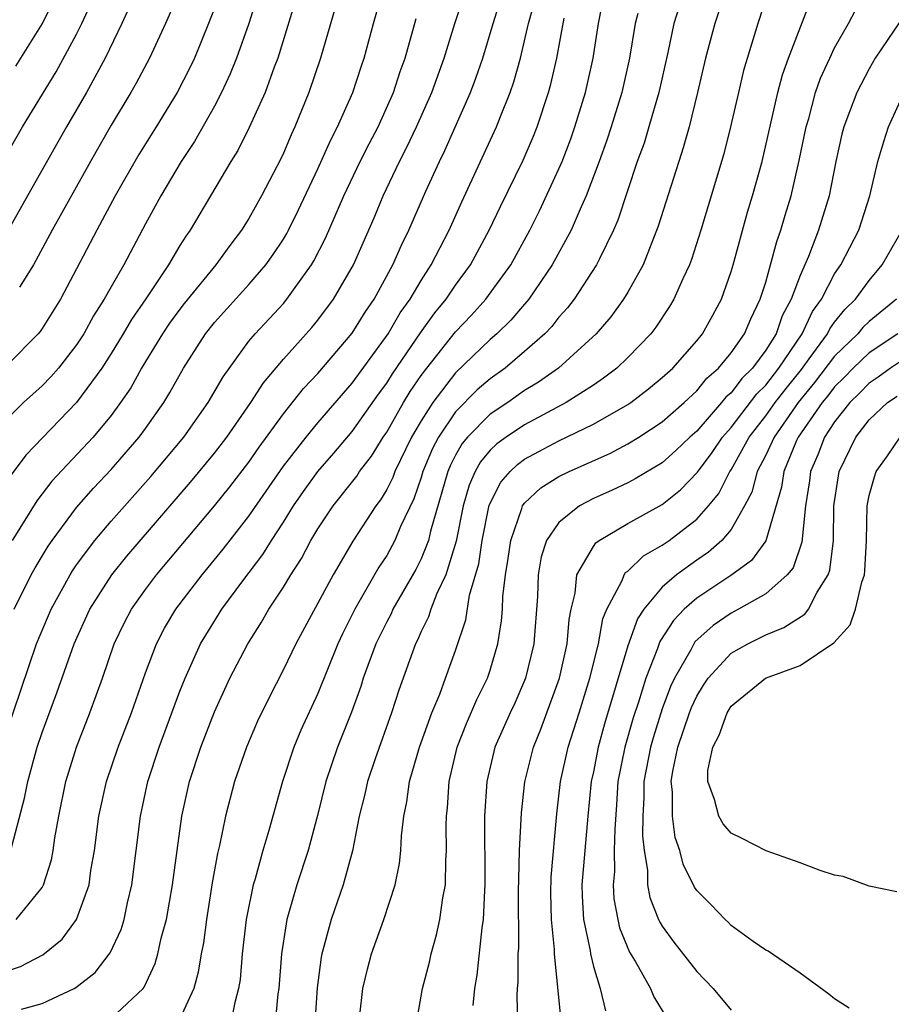
# Model space of a CAD drawing. Units: inches. Extents: x 2640000 to 2642083, y 1482000 to 1484934.
# Drawn here: x 2640870 to 2640920, y 1482744 to 1482801 of the extents above; entities that cross this region are included whole.
import ezdxf

# ---------------------------------------------------------------- set-up
doc = ezdxf.new("R2010")
doc.units = ezdxf.units.IN
doc.header["$MEASUREMENT"] = 0
doc.layers.add('LD26401482_2ft', color=222, linetype='Continuous')

msp = doc.modelspace()

# ---------------------------------------------------------------- linework, layer by layer
at = {"layer": 'LD26401482_2ft'}
for points, elevation in [([(2640883.622, 1482803), (2640882.99, 1482801.01), (2640882.28, 1482799), (2640881.918, 1482798.081), (2640881.412, 1482797), (2640881, 1482796.204), (2640879.844, 1482794.156), (2640879.078, 1482793), (2640877.892, 1482791), (2640877, 1482789.374), (2640875.737, 1482787), (2640875, 1482785.721), (2640874.604, 1482785), (2640873.973, 1482784.027), (2640873.415, 1482783), (2640873, 1482782.361), (2640871.946, 1482781), (2640871.509, 1482780.491), (2640871, 1482779.965), (2640869.921, 1482779), (2640869, 1482778.097)], 9958), ([(2640869, 1482793.514), (2640869.859, 1482795), (2640871.809, 1482798.191), (2640873, 1482800.385), (2640873.31, 1482801), (2640874.219, 1482803)], 9950), ([(2640869.134, 1482752.866), (2640869.97, 1482756.03), (2640870.159, 1482757), (2640870.718, 1482759), (2640871, 1482759.854), (2640871.851, 1482762.149), (2640872.863, 1482765), (2640873.771, 1482767), (2640875.037, 1482769), (2640875.913, 1482770.087), (2640879.61, 1482774.39), (2640881, 1482776.062), (2640881.718, 1482777), (2640883.121, 1482779), (2640883.845, 1482780.155), (2640885, 1482781.527), (2640886.647, 1482783.352), (2640887, 1482783.778), (2640887.913, 1482785), (2640889.065, 1482787), (2640890.269, 1482789.731), (2640890.794, 1482791), (2640891.746, 1482793), (2640892.178, 1482793.823), (2640892.739, 1482795), (2640893.625, 1482797), (2640894.334, 1482799), (2640894.961, 1482801), (2640895.462, 1482802.538)], 9968), ([(2640885.903, 1482803), (2640884.677, 1482799), (2640884.466, 1482798.467), (2640883.937, 1482797), (2640883.025, 1482794.975), (2640882.358, 1482793.641), (2640881.957, 1482793), (2640879.585, 1482789), (2640879.339, 1482788.661), (2640879, 1482788.118), (2640878.341, 1482787), (2640877.017, 1482785.017), (2640876.185, 1482783.815), (2640875.707, 1482783), (2640875, 1482781.844), (2640874.457, 1482781), (2640873, 1482779.012), (2640870.043, 1482775.957), (2640869.193, 1482774.807)], 9960), ([(2640888.321, 1482803), (2640887.163, 1482799), (2640886.488, 1482797), (2640885.673, 1482795), (2640885.451, 1482794.549), (2640885, 1482793.486), (2640884.845, 1482793.155), (2640883.734, 1482791), (2640883, 1482789.688), (2640882.573, 1482789), (2640881.889, 1482788.111), (2640881.079, 1482787), (2640879.252, 1482784.748), (2640879, 1482784.428), (2640878.399, 1482783.601), (2640877.99, 1482783), (2640877, 1482781.387), (2640876.767, 1482781), (2640876.138, 1482779.862), (2640875.552, 1482779), (2640875, 1482778.257), (2640873.952, 1482777), (2640871.569, 1482774.431), (2640870.697, 1482773.303), (2640869.26, 1482771)], 9962), ([(2640869.376, 1482767), (2640870.365, 1482769), (2640870.587, 1482769.413), (2640871.341, 1482770.659), (2640871.579, 1482771), (2640873, 1482772.91), (2640873.976, 1482774.024), (2640875, 1482775.108), (2640876.638, 1482777), (2640877, 1482777.497), (2640878.06, 1482779), (2640878.416, 1482779.584), (2640879.2, 1482781), (2640880.481, 1482783), (2640881, 1482783.655), (2640883, 1482785.863), (2640883.986, 1482787), (2640884.41, 1482787.59), (2640885, 1482788.488), (2640885.195, 1482788.805), (2640885.293, 1482789), (2640885.853, 1482790.147), (2640887, 1482792.572), (2640887.75, 1482794.25), (2640888.149, 1482795), (2640889.037, 1482797), (2640889.513, 1482798.487), (2640889.692, 1482799), (2640890.227, 1482801), (2640890.796, 1482803)], 9964), ([(2640869.48, 1482798.52), (2640871.025, 1482801), (2640871.987, 1482803)], 9948), ([(2640879, 1482802.924), (2640878.166, 1482801), (2640877.229, 1482799), (2640876.458, 1482797.542), (2640876.149, 1482797), (2640875, 1482795.094), (2640873.811, 1482793), (2640871.578, 1482789), (2640870.493, 1482787), (2640869.692, 1482785.692)], 9954), ([(2640875, 1482743.254), (2640876.864, 1482745), (2640876.924, 1482745.076), (2640877.565, 1482746.435), (2640877.714, 1482747), (2640877.911, 1482747.911), (2640878.213, 1482749), (2640878.569, 1482751), (2640879.107, 1482755), (2640879.545, 1482757), (2640880.201, 1482759), (2640881, 1482761.053), (2640881.893, 1482763), (2640882.929, 1482765), (2640883.74, 1482766.26), (2640884.161, 1482767), (2640885, 1482768.28), (2640885.426, 1482769), (2640886.045, 1482769.955), (2640886.597, 1482771), (2640887, 1482771.663), (2640887.892, 1482773), (2640889.266, 1482774.734), (2640889.427, 1482775), (2640890.109, 1482775.891), (2640890.803, 1482777), (2640891, 1482777.285), (2640891.976, 1482779), (2640892.364, 1482779.636), (2640893, 1482780.564), (2640893.326, 1482781), (2640895, 1482783.098), (2640895.927, 1482784.073), (2640896.751, 1482785), (2640898.201, 1482787), (2640899.302, 1482789), (2640899.869, 1482790.131), (2640901, 1482792.559), (2640901.185, 1482793), (2640901.682, 1482794.318), (2640901.92, 1482795), (2640902.534, 1482797), (2640902.988, 1482799), (2640903.304, 1482801), (2640903.687, 1482803)], 9976), ([(2640910.714, 1482803), (2640910.056, 1482801), (2640909.515, 1482799), (2640909.044, 1482797), (2640908.552, 1482795), (2640908.219, 1482793.781), (2640907.952, 1482793), (2640906.765, 1482789.235), (2640905.88, 1482787), (2640905, 1482785.415), (2640904.749, 1482785), (2640904.018, 1482783.983), (2640903.164, 1482783), (2640900.974, 1482781), (2640899.82, 1482780.181), (2640899, 1482779.693), (2640898.023, 1482779), (2640897, 1482778.323), (2640895.699, 1482777), (2640895.382, 1482776.618), (2640895, 1482775.939), (2640894.676, 1482775.324), (2640894.541, 1482775), (2640894.209, 1482773.791), (2640893.542, 1482771.542), (2640893.424, 1482771), (2640893, 1482769.938), (2640892.684, 1482769.316), (2640891.364, 1482767), (2640891.252, 1482766.748), (2640891, 1482766.277), (2640890.371, 1482765), (2640889.637, 1482763), (2640889.489, 1482762.511), (2640888.96, 1482761.04), (2640888.145, 1482759), (2640887.458, 1482757), (2640887, 1482755.116), (2640886.446, 1482753), (2640885.786, 1482751), (2640885.205, 1482749), (2640884.891, 1482747), (2640884.732, 1482745), (2640884.685, 1482744.685), (2640884.534, 1482743)], 9982), ([(2640913.142, 1482802.858), (2640912.543, 1482801), (2640911.721, 1482798.279), (2640911.415, 1482797), (2640910.968, 1482795), (2640910.564, 1482793.435), (2640909.242, 1482789), (2640908.691, 1482787.309), (2640908.572, 1482787), (2640908.187, 1482786.187), (2640907.668, 1482785), (2640907.42, 1482784.58), (2640906.623, 1482783.377), (2640906.333, 1482783), (2640905, 1482781.608), (2640904.364, 1482781), (2640903.59, 1482780.41), (2640903, 1482780.02), (2640901.419, 1482779), (2640899, 1482777.717), (2640897.933, 1482777), (2640897.393, 1482776.607), (2640897, 1482776.231), (2640896.442, 1482775.558), (2640896.128, 1482775), (2640895.789, 1482774.211), (2640895.444, 1482773), (2640895.037, 1482770.963), (2640894.426, 1482769), (2640893.91, 1482767.91), (2640893.563, 1482767), (2640893.43, 1482766.57), (2640893, 1482765.711), (2640892.782, 1482765.218), (2640892.665, 1482765), (2640891.698, 1482762.302), (2640891.285, 1482761), (2640890.325, 1482758.325), (2640889.876, 1482757), (2640889.729, 1482756.271), (2640889.406, 1482755), (2640889.011, 1482752.989), (2640888.475, 1482751), (2640887.781, 1482749), (2640887.232, 1482747), (2640887.194, 1482746.806), (2640886.963, 1482745.037), (2640886.718, 1482741.282)], 9984), ([(2640868.234, 1482745.766), (2640869.739, 1482746.261), (2640871.046, 1482746.954), (2640872.154, 1482747.846), (2640873, 1482749.006), (2640873.72, 1482751), (2640873.834, 1482751.834), (2640874.04, 1482753), (2640874.296, 1482755), (2640874.732, 1482757), (2640875.417, 1482759), (2640876.193, 1482761), (2640877, 1482763.306), (2640877.628, 1482765), (2640878.102, 1482765.898), (2640878.754, 1482767), (2640880.284, 1482769), (2640881.511, 1482770.489), (2640883, 1482772.404), (2640885, 1482775.303), (2640886.32, 1482777), (2640887, 1482777.825), (2640889, 1482780.129), (2640891.082, 1482783), (2640891.788, 1482784.212), (2640892.368, 1482785), (2640893, 1482786.085), (2640893.587, 1482787), (2640894.62, 1482789), (2640895.357, 1482790.643), (2640897.377, 1482795), (2640897.603, 1482795.603), (2640898.168, 1482797), (2640898.383, 1482797.617), (2640898.767, 1482799), (2640899.24, 1482801), (2640899.61, 1482802.39)], 9972), ([(2640876.148, 1482802.148), (2640875.631, 1482801), (2640874.662, 1482799), (2640873.576, 1482797), (2640872.419, 1482795), (2640870.141, 1482791), (2640869, 1482788.97)], 9952), ([(2640869.496, 1482749), (2640871, 1482750.855), (2640871.081, 1482751), (2640871.547, 1482752.453), (2640871.642, 1482753), (2640871.742, 1482753.742), (2640871.964, 1482755), (2640872.371, 1482757), (2640872.985, 1482759), (2640873.771, 1482761), (2640874.496, 1482763), (2640875.188, 1482765), (2640875.774, 1482766.226), (2640876.181, 1482767), (2640877, 1482768.151), (2640877.64, 1482769), (2640881, 1482772.998), (2640881.895, 1482774.105), (2640883, 1482775.551), (2640883.591, 1482776.409), (2640885, 1482778.34), (2640886.176, 1482779.824), (2640887, 1482780.692), (2640889, 1482783.022), (2640889.748, 1482784.252), (2640890.271, 1482785), (2640891.365, 1482787), (2640891.854, 1482788.146), (2640892.286, 1482789), (2640893.278, 1482791.278), (2640894.061, 1482793), (2640894.375, 1482793.625), (2640895.869, 1482797), (2640896.177, 1482797.823), (2640896.578, 1482799), (2640897.178, 1482801), (2640897.615, 1482802.385)], 9970), ([(2640907.976, 1482801.976), (2640907.664, 1482801), (2640907.314, 1482799.314), (2640906.802, 1482797), (2640906.225, 1482795), (2640905.937, 1482794.063), (2640905.549, 1482793), (2640904.416, 1482789.584), (2640904.165, 1482789), (2640903.344, 1482787.345), (2640903.188, 1482787), (2640901.882, 1482785), (2640901.503, 1482784.497), (2640901, 1482783.949), (2640900.584, 1482783.416), (2640900.182, 1482783), (2640899, 1482781.957), (2640897.871, 1482781), (2640897, 1482780.381), (2640896.259, 1482779.741), (2640895, 1482778.46), (2640894.011, 1482777), (2640893.662, 1482776.338), (2640893.103, 1482775), (2640893, 1482774.653), (2640892.581, 1482773.419), (2640891.805, 1482771.805), (2640891.474, 1482771), (2640891, 1482770.128), (2640890.55, 1482769.45), (2640889.158, 1482767), (2640888.432, 1482765.568), (2640888.17, 1482765), (2640887, 1482762.122), (2640886.023, 1482759.977), (2640885.611, 1482759), (2640884.946, 1482757), (2640884.161, 1482754.161), (2640883.815, 1482753), (2640883.363, 1482751.363), (2640883.246, 1482751), (2640882.848, 1482749), (2640882.615, 1482747), (2640882.484, 1482745.516), (2640882.404, 1482745), (2640882.178, 1482744.178), (2640881.958, 1482743)], 9980), ([(2640889.445, 1482743.445), (2640889.613, 1482745), (2640889.878, 1482746.122), (2640890.113, 1482747), (2640890.835, 1482749), (2640891.482, 1482751), (2640891.744, 1482752.256), (2640891.816, 1482753), (2640891.855, 1482753.855), (2640891.998, 1482755), (2640892.176, 1482755.824), (2640892.325, 1482757), (2640892.908, 1482759), (2640893.623, 1482761), (2640894.08, 1482762.08), (2640894.418, 1482763), (2640895, 1482764.606), (2640895.602, 1482766.398), (2640895.816, 1482767.816), (2640896.353, 1482769.647), (2640896.536, 1482771), (2640896.949, 1482773.051), (2640897.619, 1482774.381), (2640898.159, 1482775), (2640898.589, 1482775.411), (2640899, 1482775.71), (2640899.833, 1482776.167), (2640901, 1482776.772), (2640903, 1482777.745), (2640905, 1482778.884), (2640905.172, 1482779), (2640906.206, 1482779.794), (2640907, 1482780.45), (2640907.602, 1482781), (2640909, 1482782.583), (2640909.337, 1482783), (2640909.932, 1482784.068), (2640910.428, 1482785), (2640911, 1482786.606), (2640911.116, 1482787), (2640911.952, 1482790.048), (2640912.238, 1482791), (2640912.788, 1482793), (2640913.699, 1482797), (2640913.969, 1482798.031), (2640914.32, 1482799), (2640915.616, 1482802.384)], 9986), ([(2640881, 1482801.896), (2640880.664, 1482801), (2640879.836, 1482799), (2640879.57, 1482798.43), (2640878.837, 1482797), (2640877.615, 1482795), (2640876.608, 1482793.392), (2640875.237, 1482791), (2640874.166, 1482789), (2640873, 1482786.755), (2640872.063, 1482785), (2640871, 1482783.304), (2640870.878, 1482783.122), (2640870.775, 1482783), (2640869, 1482781.218)], 9956), ([(2640905.575, 1482801.576), (2640905.423, 1482801), (2640905.095, 1482799), (2640904.656, 1482797), (2640904.036, 1482795), (2640903.778, 1482794.223), (2640903.338, 1482793), (2640902.583, 1482791), (2640902.225, 1482790.225), (2640901.706, 1482789), (2640900.614, 1482787), (2640899.246, 1482785), (2640899.138, 1482784.862), (2640899, 1482784.718), (2640898.21, 1482783.79), (2640897.391, 1482783), (2640897, 1482782.665), (2640895, 1482780.735), (2640893.67, 1482779), (2640893, 1482777.948), (2640892.445, 1482777), (2640891.471, 1482775), (2640891.352, 1482774.648), (2640891, 1482773.953), (2640890.642, 1482773.358), (2640890.364, 1482773), (2640889.038, 1482770.962), (2640887.89, 1482769), (2640885.726, 1482765), (2640885, 1482763.502), (2640884.149, 1482761.851), (2640883.501, 1482760.499), (2640882.856, 1482759), (2640882.167, 1482757), (2640881.638, 1482755), (2640881.287, 1482753.287), (2640881.17, 1482752.83), (2640880.875, 1482751.125), (2640880.539, 1482749), (2640880.358, 1482747.642), (2640880.225, 1482747), (2640880.063, 1482745.937), (2640879.802, 1482745), (2640879, 1482743.233)], 9978), ([(2640892.739, 1482743), (2640893.085, 1482745), (2640893.475, 1482746.525), (2640893.572, 1482747), (2640893.895, 1482748.105), (2640894.092, 1482749), (2640894.263, 1482750.263), (2640894.411, 1482751), (2640894.433, 1482752.433), (2640894.481, 1482753), (2640894.453, 1482754.453), (2640894.473, 1482755), (2640894.531, 1482755.469), (2640894.623, 1482757), (2640895.092, 1482759), (2640895.627, 1482760.373), (2640896.23, 1482761.77), (2640896.847, 1482763), (2640897, 1482763.464), (2640897.453, 1482765), (2640897.668, 1482766.332), (2640897.715, 1482767), (2640897.738, 1482767.738), (2640897.9, 1482769), (2640898.053, 1482769.947), (2640898.198, 1482771), (2640898.85, 1482772.85), (2640898.89, 1482773), (2640898.927, 1482773.073), (2640899, 1482773.157), (2640899.954, 1482774.046), (2640901, 1482774.702), (2640901.592, 1482775), (2640903.953, 1482776.048), (2640905, 1482776.603), (2640905.645, 1482777), (2640907, 1482777.892), (2640908.26, 1482779), (2640909, 1482779.682), (2640909.583, 1482780.417), (2640910.271, 1482781), (2640911, 1482781.879), (2640911.779, 1482783), (2640912.13, 1482783.87), (2640912.686, 1482785), (2640913, 1482785.999), (2640913.289, 1482787), (2640913.644, 1482788.356), (2640913.888, 1482789), (2640914.131, 1482789.869), (2640914.479, 1482791), (2640914.953, 1482793.047), (2640915.347, 1482795), (2640915.498, 1482795.498), (2640915.898, 1482797), (2640916.179, 1482797.821), (2640916.717, 1482799), (2640917, 1482799.584), (2640917.814, 1482801), (2640918.218, 1482801.782)], 9988), ([(2640868.425, 1482758.425), (2640870.673, 1482765), (2640871.522, 1482767), (2640872.622, 1482769), (2640872.765, 1482769.235), (2640873, 1482769.573), (2640874.062, 1482771), (2640875, 1482772.113), (2640877.298, 1482774.702), (2640879.216, 1482777), (2640880.63, 1482779), (2640881.497, 1482780.503), (2640883, 1482782.569), (2640883.355, 1482783), (2640885, 1482784.759), (2640885.208, 1482785), (2640885.682, 1482785.682), (2640886.634, 1482787), (2640886.774, 1482787.226), (2640887.448, 1482788.552), (2640888.511, 1482791), (2640889.467, 1482793), (2640889.979, 1482794.021), (2640890.496, 1482795), (2640891.404, 1482797), (2640891.789, 1482798.211), (2640892.069, 1482799), (2640892.704, 1482801.296)], 9966), ([(2640869.797, 1482743.797), (2640871, 1482744.128), (2640872.849, 1482745), (2640872.949, 1482745.051), (2640874.073, 1482745.927), (2640874.945, 1482747.055), (2640875.583, 1482748.418), (2640875.757, 1482749), (2640875.957, 1482749.957), (2640876.211, 1482751), (2640876.713, 1482755), (2640877.136, 1482757), (2640877.788, 1482759), (2640879, 1482762.245), (2640879.297, 1482763), (2640880.188, 1482765), (2640880.491, 1482765.509), (2640881.433, 1482767), (2640882.649, 1482768.649), (2640883.811, 1482770.189), (2640884.303, 1482771), (2640885, 1482772.058), (2640885.588, 1482773), (2640886.165, 1482773.835), (2640887.001, 1482775), (2640887.936, 1482776.064), (2640889, 1482777.315), (2640890.521, 1482779.479), (2640891, 1482780.128), (2640891.33, 1482780.67), (2640892.959, 1482783.041), (2640893.798, 1482784.202), (2640894.454, 1482785), (2640895, 1482785.824), (2640895.857, 1482787), (2640896.955, 1482789), (2640897.608, 1482790.391), (2640898.926, 1482793.074), (2640899.528, 1482794.472), (2640899.735, 1482795), (2640900.395, 1482797), (2640900.527, 1482797.474), (2640900.884, 1482799), (2640901.307, 1482801.307)], 9974), ([(2640920.835, 1482801.165), (2640919.365, 1482799), (2640919, 1482798.368), (2640918.285, 1482797), (2640917.871, 1482795.871), (2640917.528, 1482795), (2640917.42, 1482794.58), (2640917.068, 1482793), (2640916.683, 1482791), (2640916.072, 1482789), (2640915.48, 1482787.48), (2640915, 1482786.38), (2640914.487, 1482785), (2640913.962, 1482784.038), (2640913.601, 1482783), (2640913, 1482782.048), (2640912.232, 1482781), (2640911.611, 1482780.389), (2640911, 1482779.572), (2640910.691, 1482779.309), (2640910.445, 1482779), (2640909, 1482777.349), (2640908.606, 1482777), (2640907.789, 1482776.212), (2640907, 1482775.511), (2640905.428, 1482774.572), (2640905, 1482774.349), (2640904.089, 1482773.912), (2640903, 1482773.427), (2640902.193, 1482773), (2640901, 1482772.047), (2640900.271, 1482771), (2640899.958, 1482770.041), (2640899.787, 1482769), (2640899.747, 1482767.747), (2640899.544, 1482765), (2640899.065, 1482763), (2640898.441, 1482761.559), (2640898.177, 1482761), (2640897.286, 1482759), (2640896.804, 1482757), (2640896.686, 1482755), (2640896.705, 1482751), (2640896.673, 1482750.673), (2640896.601, 1482749), (2640896.517, 1482748.517), (2640896.233, 1482745.767), (2640896.098, 1482745), (2640896.001, 1482744.001)], 9990), ([(2640898.618, 1482743), (2640898.583, 1482744.584), (2640898.598, 1482745), (2640898.633, 1482745.367), (2640898.64, 1482747), (2640898.671, 1482747.329), (2640898.652, 1482750.652), (2640898.664, 1482751.336), (2640898.716, 1482753), (2640898.818, 1482755.182), (2640899.011, 1482756.989), (2640899.522, 1482759), (2640899.954, 1482760.046), (2640901.037, 1482763), (2640901.471, 1482765), (2640901.584, 1482766.416), (2640901.708, 1482767), (2640901.945, 1482767.945), (2640902.037, 1482769), (2640903, 1482770.652), (2640903.141, 1482770.859), (2640903.34, 1482771), (2640905, 1482771.978), (2640907, 1482773.093), (2640908.061, 1482773.94), (2640909.044, 1482774.956), (2640909.898, 1482776.102), (2640910.502, 1482777), (2640911, 1482777.56), (2640912.486, 1482779.514), (2640913, 1482780.02), (2640913.772, 1482781), (2640915.117, 1482783), (2640915.711, 1482784.289), (2640916.236, 1482785), (2640917, 1482786.475), (2640917.366, 1482787), (2640918.403, 1482789), (2640919.047, 1482791), (2640919.517, 1482793), (2640919.852, 1482794.148), (2640920.139, 1482795), (2640921.047, 1482797)], 9992), ([(2640901.122, 1482743.121), (2640900.743, 1482747), (2640900.741, 1482747.259), (2640900.56, 1482749), (2640900.527, 1482750.527), (2640900.539, 1482751.461), (2640900.874, 1482755.126), (2640901.09, 1482757), (2640901.536, 1482759), (2640902.174, 1482761), (2640902.789, 1482763), (2640903.286, 1482765), (2640903.549, 1482766.451), (2640903.779, 1482767), (2640904.664, 1482768.664), (2640904.783, 1482769), (2640904.871, 1482769.129), (2640905, 1482769.221), (2640905.904, 1482770.096), (2640907, 1482770.724), (2640907.39, 1482771), (2640909, 1482772.228), (2640909.682, 1482773), (2640910.276, 1482773.724), (2640910.929, 1482775), (2640911, 1482775.101), (2640912.049, 1482777), (2640913, 1482778.226), (2640913.55, 1482779), (2640914.181, 1482779.819), (2640915.077, 1482780.923), (2640915.533, 1482781.533), (2640916.589, 1482783), (2640916.719, 1482783.281), (2640917, 1482783.662), (2640917.592, 1482784.408), (2640918.213, 1482785), (2640919, 1482786.086), (2640919.772, 1482787), (2640920.916, 1482789)], 9994), ([(2640920.586, 1482785), (2640919, 1482783.698), (2640918.643, 1482783.357), (2640918.359, 1482783), (2640917, 1482781.696), (2640915.842, 1482780.158), (2640914.885, 1482779), (2640913.488, 1482777), (2640913, 1482775.941), (2640912.514, 1482775), (2640912.198, 1482773.802), (2640911.78, 1482773), (2640911, 1482771.636), (2640910.458, 1482771), (2640909.685, 1482770.315), (2640909, 1482769.855), (2640907.823, 1482769), (2640907, 1482768.29), (2640905.923, 1482767), (2640905.551, 1482766.449), (2640905, 1482764.889), (2640903.645, 1482760.355), (2640903.273, 1482759), (2640903, 1482757.566), (2640902.875, 1482757), (2640902.684, 1482755), (2640902.333, 1482751), (2640902.347, 1482750.347), (2640902.427, 1482749), (2640902.805, 1482747.195), (2640902.827, 1482747), (2640903, 1482746.277), (2640903.398, 1482745), (2640903.699, 1482743.699)], 9996), ([(2640920.672, 1482783), (2640919, 1482781.886), (2640918.079, 1482781), (2640917.553, 1482780.447), (2640917, 1482779.911), (2640916.606, 1482779.393), (2640916.279, 1482779), (2640914.89, 1482777), (2640914.796, 1482776.796), (2640914.049, 1482775), (2640913.917, 1482774.083), (2640913.015, 1482770.985), (2640912.176, 1482769.825), (2640911.034, 1482769), (2640909, 1482767.639), (2640908.277, 1482767), (2640907.641, 1482766.359), (2640906.864, 1482765.136), (2640906.725, 1482764.725), (2640906.038, 1482763), (2640905.611, 1482761.611), (2640905.305, 1482760.695), (2640904.817, 1482759), (2640904.426, 1482757), (2640904.35, 1482755.65), (2640904.237, 1482754.237), (2640904.213, 1482753), (2640904.218, 1482751.782), (2640904.148, 1482751), (2640904.195, 1482750.195), (2640904.413, 1482749), (2640904.522, 1482748.522), (2640905.104, 1482747.104), (2640905.431, 1482746.569), (2640906.31, 1482745), (2640906.514, 1482744.514), (2640907.27, 1482743.27)], 9998), ([(2640921, 1482781.498), (2640920.244, 1482781), (2640919.525, 1482780.475), (2640919, 1482780.124), (2640918.452, 1482779.548), (2640917.886, 1482779), (2640917, 1482777.878), (2640916.416, 1482777), (2640916.03, 1482775.971), (2640915.601, 1482775), (2640915.535, 1482774.466), (2640915.304, 1482773), (2640915.094, 1482770.906), (2640914.588, 1482769.412), (2640914.247, 1482769), (2640913, 1482767.904), (2640911.431, 1482767), (2640911, 1482766.779), (2640909.947, 1482766.053), (2640908.896, 1482765.104), (2640908.656, 1482764.656), (2640907.708, 1482763), (2640907.484, 1482762.516), (2640907, 1482761.222), (2640906.461, 1482759.539), (2640906.308, 1482759), (2640905.932, 1482757), (2640905.931, 1482756.069), (2640905.869, 1482755), (2640905.848, 1482753.848), (2640905.947, 1482753), (2640906.139, 1482751.861), (2640906.144, 1482751), (2640906.281, 1482750.281), (2640906.784, 1482749), (2640906.849, 1482748.849), (2640907, 1482748.602), (2640907.678, 1482747.678), (2640909, 1482745.978), (2640909.957, 1482745), (2640911, 1482743.731)], 10000), ([(2640917.841, 1482743.841), (2640917, 1482744.394), (2640916.672, 1482744.672), (2640915, 1482745.872), (2640913.149, 1482747.149), (2640913, 1482747.226), (2640912.278, 1482747.722), (2640911, 1482748.65), (2640910.832, 1482748.832), (2640910.641, 1482749), (2640909.839, 1482749.839), (2640909, 1482750.687), (2640908.877, 1482750.877), (2640908.208, 1482752.208), (2640908.023, 1482753), (2640907.753, 1482753.753), (2640907.583, 1482755), (2640907.585, 1482756.415), (2640907.518, 1482757), (2640907.61, 1482757.61), (2640907.907, 1482759), (2640908.584, 1482761), (2640908.698, 1482761.302), (2640909, 1482761.957), (2640909.395, 1482762.605), (2640909.66, 1482763), (2640911, 1482764.45), (2640911.961, 1482765), (2640913, 1482765.521), (2640914.06, 1482765.939), (2640915.272, 1482766.728), (2640915.478, 1482767), (2640915.994, 1482767.994), (2640916.637, 1482769), (2640916.732, 1482769.268), (2640916.93, 1482771), (2640916.961, 1482773), (2640917.264, 1482775), (2640918.229, 1482777), (2640919, 1482777.999), (2640920.081, 1482779), (2640920.633, 1482779.367)], 10002), ([(2640920.608, 1482750.608), (2640919, 1482750.94), (2640917.499, 1482751.499), (2640917, 1482751.575), (2640916.169, 1482751.831), (2640915, 1482752.292), (2640913.022, 1482752.978), (2640911.679, 1482753.679), (2640911, 1482754.001), (2640910.542, 1482754.542), (2640910.275, 1482755), (2640910.035, 1482755.965), (2640909.633, 1482757), (2640909.648, 1482757.648), (2640909.94, 1482759), (2640910.302, 1482759.698), (2640910.759, 1482761), (2640911, 1482761.373), (2640912.985, 1482763), (2640915, 1482763.74), (2640916.953, 1482765.048), (2640917.901, 1482766.099), (2640918.216, 1482767), (2640918.582, 1482768.582), (2640918.734, 1482769), (2640918.765, 1482769.235), (2640918.846, 1482771), (2640918.887, 1482773), (2640919, 1482773.6), (2640919.31, 1482774.69), (2640919.416, 1482775), (2640920.082, 1482775.918), (2640920.809, 1482777)], 10004)]:
    msp.add_lwpolyline(points, dxfattribs=dict(at, elevation=elevation))

doc.saveas('drawing.dxf')
